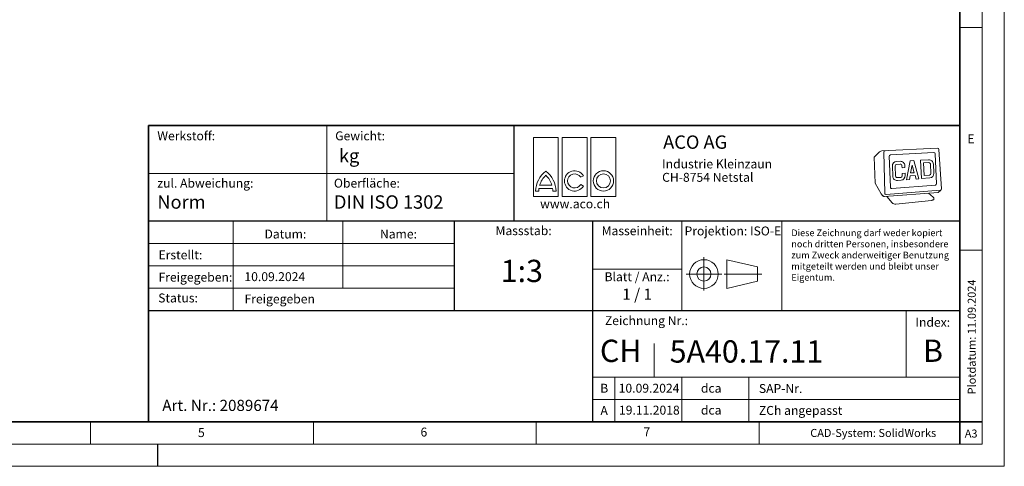
# Model space of a CAD drawing. Units: millimetres. Extents: x 0 to 420, y 0 to 297.
# Drawn here: x 199 to 420, y 0 to 100 of the extents above; entities that cross this region are included whole.
import ezdxf

# ---------------------------------------------------------------- set-up
doc = ezdxf.new("R2010")
doc.units = ezdxf.units.MM
doc.header["$PDSIZE"] = -1
doc.linetypes.add('CENTERX2', pattern=[20.32, 12.7, -2.54, 2.54, -2.54])
doc.styles.add('SLDTEXTSTYLE0', font='TXT', dxfattribs={"width": 0.605})
doc.styles.add('SLDTEXTSTYLE1', font='TXT', dxfattribs={"width": 0.563})

# ---------------------------------------------------------------- blocks, each defined once
blk = doc.blocks.new('SW_NOTE_0')
at = {"color": 0, "linetype": 'Continuous', "lineweight": 0, "insert": (7.47, 2.58), "char_height": 2, "attachment_point": 2, "style": 'SLDTEXTSTYLE0'}
blk.add_mtext('www.aco.ch', dxfattribs=at)
blk = doc.blocks.new('SW_NOTE_0_1')
at = {"color": 0, "linetype": 'Continuous', "lineweight": 0, "insert": (0, 3.87), "char_height": 3, "attachment_point": 1, "style": 'SLDTEXTSTYLE0'}
blk.add_mtext('ACO AG', dxfattribs=at)
blk = doc.blocks.new('SW_NOTE_0_2')
at = {"color": 0, "linetype": 'Continuous', "lineweight": 0, "char_height": 2, "attachment_point": 1, "style": 'SLDTEXTSTYLE0'}
for s, insert in [('Industrie Kleinzaun', (0, 2.58)), ('CH-8754 Netstal', (0, -0.42))]:
    blk.add_mtext(s, dxfattribs=dict(at, insert=insert))
blk = doc.blocks.new('ACO-Logo')
at = {"color": 179, "linetype": 'Continuous', "lineweight": 18}
for p, q in [((0, 16.17), (0, 2.94)), ((5.59, 16.17), (0, 16.17)), ((5.59, 2.94), (5.59, 16.17)), ((6.46, 16.17), (6.46, 2.94)), ((12.05, 16.17), (6.46, 16.17)), ((12.05, 2.94), (12.05, 16.17)), ((12.93, 2.94), (12.93, 16.17)), ((12.93, 16.17), (18.52, 16.17)), ((18.52, 16.17), (18.52, 2.94)), ((90.64, 13.74), (78.15, 13.15)), ((91.53, 4.63), (90.96, 13.46)), ((77.51, 12.77), (76.49, 11.76)), ((76.49, 11.76), (76.65, 5.87)), ((78.63, 12.88), (78.84, 3.65)), ((79.85, 11.93), (80.09, 4.98)), ((80.13, 12.24), (89.85, 12.76)), ((86.88, 11.07), (88.67, 11.16)), ((87.08, 6.93), (86.88, 11.07)), ((90.46, 5.79), (90.16, 12.47)), ((80.53, 9.73), (80.61, 7.48)), ((81.17, 9.75), (81.24, 7.5)), ((81.47, 10.76), (82.27, 10.81)), ((81.51, 10.13), (82.31, 10.17)), ((82.69, 9.82), (82.71, 9.37)), ((82.71, 9.35), (83.34, 9.39)), ((83.33, 9.84), (83.34, 9.39)), ((83.7, 6.67), (84.51, 10.93)), ((84.51, 10.93), (85.35, 10.97)), ((84.64, 8.19), (84.97, 9.97)), ((84.97, 9.97), (85.45, 8.24)), ((85.35, 10.97), (86.49, 6.88)), ((87.55, 10.46), (88.71, 10.53)), ((87.68, 7.61), (87.55, 10.46)), ((89.19, 8.08), (89.09, 10.18)), ((89.82, 8.11), (89.73, 10.21)), ((10.61, 7.22), (11.22, 7.57)), ((81.63, 7.15), (82.43, 7.21)), ((82.75, 8.08), (83.39, 8.12)), ((82.75, 8.08), (82.77, 7.58)), ((83.39, 8.12), (83.4, 7.61)), ((83.7, 6.67), (84.36, 6.72)), ((84.36, 6.72), (84.51, 7.54)), ((84.51, 7.54), (85.63, 7.61)), ((84.64, 8.19), (85.45, 8.24)), ((85.63, 7.61), (85.85, 6.83)), ((85.85, 6.83), (86.49, 6.88)), ((87.08, 6.93), (88.91, 7.07)), ((87.68, 7.61), (88.85, 7.7)), ((1.26, 4.73), (4.33, 4.73)), ((4.18, 5.43), (1.41, 5.43)), ((11.23, 5.26), (10.63, 5.62)), ((76.65, 5.87), (78.03, 3.52)), ((80.41, 4.7), (90.18, 5.48)), ((81.68, 6.51), (82.48, 6.58)), ((0, 2.94), (5.59, 2.94)), ((0.51, 4.09), (1.21, 4.09)), ((4.37, 4.09), (5.08, 4.09)), ((6.46, 2.94), (12.05, 2.94)), ((18.52, 2.94), (12.93, 2.94)), ((78.03, 3.52), (78.36, 3.14)), ((78.36, 3.14), (78.47, 3.02)), ((78.8, 2.89), (90.8, 3.85)), ((79.16, 3.36), (91.26, 4.31)), ((79.26, 2.93), (80.49, 1.53)), ((88.68, 3.68), (89.67, 2.79)), ((89.67, 2.79), (89.75, 2.72)), ((89.75, 2.72), (89.8, 2.67)), ((89.8, 2.67), (89.84, 2.6)), ((89.84, 2.6), (89.87, 2.52)), ((89.87, 2.52), (89.87, 2.31)), ((90.8, 3.85), (91.4, 4.35)), ((81.34, 1.2), (89.33, 2.05))]:
    blk.add_line(p, q, dxfattribs=at)
for radius in [2.28, 1.58]:
    blk.add_circle((15.72, 6.41), radius, dxfattribs=at)
for centre, radius, start, end in [((90.66, 13.44), 0.3, 3.7249, 92.6996), ((78.19, 12.35), 0.8, 92.6996, 148.2554), ((78.93, 12.89), 0.3, 92.6996, 181.273), ((80.15, 11.94), 0.3, 93.0418, 181.9349), ((88.73, 10.16), 1, 2.6542, 93.1134), ((89.86, 12.46), 0.3, 2.5148, 93.0418), ((81.53, 9.76), 1, 93.1134, 181.9415), ((81.53, 9.76), 0.363, 93.1134, 181.9415), ((82.33, 9.81), 1, 1.9415, 93.1134), ((82.33, 9.81), 0.363, 1.9415, 93.1134), ((88.73, 10.16), 0.363, 2.6542, 93.1134), ((6.13, 4.07), 5.62, 126.4236, 179.7474), ((6.13, 4.07), 4.91, 132.7321, 163.9341), ((-0.54, 4.07), 5.62, 0.2526, 53.5764), ((-0.54, 4.07), 4.91, 16.0659, 47.2679), ((9.26, 6.41), 2.28, 30.7309, 330), ((9.26, 6.41), 1.58, 31.0558, 330), ((81.61, 7.51), 1, 181.9415, 274.3987), ((81.61, 7.51), 0.363, 181.9415, 274.3987), ((82.4, 7.57), 0.363, 274.3987, 1.9415), ((82.4, 7.57), 1, 274.3987, 1.9415), ((88.83, 8.07), 0.363, 274.3987, 2.6542), ((88.83, 8.07), 1, 274.3987, 2.6542), ((6.13, 4.07), 4.91, 172.3058, 179.7113), ((-0.54, 4.07), 4.91, 0.2887, 7.6942), ((80.39, 4.99), 0.3, 181.9349, 274.6063), ((90.16, 5.78), 0.3, 274.6063, 2.5148), ((91.23, 4.61), 0.3, 274.4996, 3.7249), ((78.77, 3.29), 0.4, 221.0091, 274.5606), ((79.14, 3.65), 0.3, 181.273, 274.4996), ((89.69, 2.35), 0.188, 303.6901, 332.3803), ((89.77, 2.31), 0.0984, 332.3803, 4.9765), ((81.24, 2.19), 1, 221.4087, 276.0561), ((89.05, 4.1), 2.08, 277.7635, 279.1918), ((89.32, 2.43), 0.379, 279.1918, 281.4992), ((89.13, 3.35), 1.32, 281.4992, 285.2551), ((88.05, 7.32), 5.43, 285.2551, 287.1087), ((89.48, 2.66), 0.555, 287.1087, 303.6901)]:
    blk.add_arc(centre, radius, start, end, dxfattribs=at)
at = {"color": 7, "linetype": 'Continuous', "lineweight": 0}
for name, p in [('SW_NOTE_0_1', (29.12, 12.75)), ('SW_NOTE_0_2', (28.89, 8.64)), ('SW_NOTE_0', (1.9, -0.32))]:
    blk.add_blockref(name, p, dxfattribs=at)
blk = doc.blocks.new('SW_NOTE_0_3')
at = {"color": 0, "linetype": 'Continuous', "lineweight": 0, "char_height": 1.5, "attachment_point": 1, "style": 'SLDTEXTSTYLE0'}
for s, insert in [('Diese Zeichnung darf weder kopiert', (0, 1.93)), ('noch dritten Personen, insbesondere', (0, -0.57)), ('zum Zweck anderweitiger Benutzung', (0, -3.07)), ('mitgeteilt werden und bleibt unser', (0, -5.57)), ('Eigentum.', (0, -8.07))]:
    blk.add_mtext(s, dxfattribs=dict(at, insert=insert))

msp = doc.modelspace()

# ---------------------------------------------------------------- linework, layer by layer
at = {"color": 7, "linetype": 'Continuous', "lineweight": 18}
for p, q in [((420, 0), (420, 297)), ((415, 292), (415, 5)), ((410, 98.5), (415, 98.5)), ((268, 76.5), (268, 55)), ((228, 65.75), (310, 65.75)), ((228, 55), (410, 55)), ((410, 55), (228, 55)), ((247, 55), (247, 35)), ((271.6, 55), (271.6, 40)), ((347.6611, 35), (347.6611, 55)), ((370.0572, 55.012), (370.0572, 35)), ((228, 50), (296.6, 50)), ((410, 48.5), (415, 48.5)), ((296.6, 45), (228, 45)), ((347.6611, 44.2134), (327.6611, 44.2134)), ((357.7662, 46.372), (357.7662, 39.9353)), ((364.6059, 44.7376), (357.7662, 46.372)), ((364.6059, 44.7376), (364.6059, 41.5697)), ((228, 40), (296.6, 40)), ((357.7662, 39.9353), (364.6059, 41.5697)), ((398, 35), (398, 20)), ((341.4855, 20), (341.4855, 27.5647)), ((327.6611, 20), (410, 20)), ((332.6611, 20), (332.6611, 10)), ((347.6611, 20), (347.6611, 10)), ((362.6611, 20), (362.6611, 10)), ((410, 15), (327.6611, 15)), ((215, 10), (215, 5)), ((265, 10), (265, 5)), ((315, 10), (315, 5)), ((365, 10), (365, 5)), ((15, 5), (415, 5)), ((0, 0), (420, 0))]:
    msp.add_line(p, q, dxfattribs=at)
at = {"color": 7, "linetype": 'Continuous', "lineweight": 35}
for p, q in [((410, 5), (410, 287)), ((228, 76.5), (228, 10)), ((228, 76.5), (410, 76.5)), ((20, 10), (415, 10))]:
    msp.add_line(p, q, dxfattribs=at)
at = {"color": 7, "linetype": 'Continuous', "lineweight": 25}
for p, q in [((310, 76.5), (310, 55)), ((410, 55), (228, 55)), ((296.6, 55), (296.6, 35)), ((327.6611, 10), (327.6611, 55)), ((228, 35), (410, 35))]:
    msp.add_line(p, q, dxfattribs=at)
at = {"color": 7, "linetype": 'CENTERX2', "lineweight": 18}
for p, q in [((352.6175, 46.908), (352.6175, 39.4622)), ((348.624, 43.1537), (356.6109, 43.1537)), ((357.1289, 43.1537), (365.6255, 43.1537))]:
    msp.add_line(p, q, dxfattribs=at)
msp.add_line((230, 5), (230, 0))
at = {"color": 7, "linetype": 'Continuous', "lineweight": 18}
for radius in [3.2183, 1.584]:
    msp.add_circle((352.6175, 43.1537), radius, dxfattribs=at)
msp.add_point((410, 10))

# ---------------------------------------------------------------- block references
at = {"color": 7, "linetype": 'Continuous'}
msp.add_blockref('ACO-Logo', (314.3511, 57.6366), dxfattribs=at)
at = {"color": 7, "linetype": 'Continuous', "lineweight": 0}
msp.add_blockref('SW_NOTE_0_3', (372.2204, 51.2203), dxfattribs=at)

# ---------------------------------------------------------------- texts
at = {"color": 7, "linetype": 'Continuous', "lineweight": 18}
for s, insert, char_height, attachment_point, style in [('Werkstoff:', (230, 75.1611), 2, 1, 'SLDTEXTSTYLE0'), ('Gewicht:', (269.898, 75.1611), 2, 1, 'SLDTEXTSTYLE0'), ('E', (412.5161, 74.5096), 2, 2, 'SLDTEXTSTYLE0'), ('kg', (270.7376, 71.2122), 3, 1, 'SLDTEXTSTYLE0'), ('zul. Abweichung:', (230, 64.5423), 2, 1, 'SLDTEXTSTYLE0'), ('Oberfläche:', (269.6126, 64.5423), 2, 1, 'SLDTEXTSTYLE0'), ('Norm', (230, 60.8119), 3, 1, 'SLDTEXTSTYLE0'), ('DIN ISO 1302', (269.6126, 60.8119), 3, 1, 'SLDTEXTSTYLE0'), ('Datum:', (254.0355, 53.1295), 2, 1, 'SLDTEXTSTYLE0'), ('Name:', (279.9349, 53.1361), 2, 1, 'SLDTEXTSTYLE0'), ('Massstab:', (312.1625, 53.8816), 2, 2, 'SLDTEXTSTYLE0'), ('Masseinheit:', (337.6324, 53.8554), 2, 2, 'SLDTEXTSTYLE0'), ('Projektion: ISO-E', (348.2746, 53.8191), 2, 1, 'SLDTEXTSTYLE0'), ('Erstellt:', (230.2614, 48.4499), 2, 1, 'SLDTEXTSTYLE0'), ('1:3', (311.7649, 46.349), 5, 2, 'SLDTEXTSTYLE0'), ('Freigegeben:', (230.2614, 43.4434), 2, 1, 'SLDTEXTSTYLE0'), ('10.09.2024', (249.5285, 43.5603), 2, 1, 'SLDTEXTSTYLE0'), ('Blatt / Anz.:', (337.6114, 43.5452), 2, 2, 'SLDTEXTSTYLE0'), ('1 / 1', (337.6348, 39.8697), 2.5, 2, 'SLDTEXTSTYLE1'), ('Status:', (230.1851, 38.7794), 2, 1, 'SLDTEXTSTYLE0'), ('Freigegeben', (249.5568, 38.5582), 2, 1, 'SLDTEXTSTYLE0'), ('Zeichnung Nr.:', (330.407, 33.6926), 2, 1, 'SLDTEXTSTYLE0'), ('Index:', (403.9553, 33.3249), 2, 2, 'SLDTEXTSTYLE0'), ('CH', (329.2896, 28.4139), 5, 1, 'SLDTEXTSTYLE0'), ('5A40.17.11', (344.9268, 28.2773), 5, 1, 'SLDTEXTSTYLE0'), ('B', (403.9986, 28.4395), 5, 2, 'SLDTEXTSTYLE0'), ('B', (330.2495, 18.5245), 2, 2, 'SLDTEXTSTYLE0'), ('10.09.2024', (340.3043, 18.5246), 2, 2, 'SLDTEXTSTYLE0'), ('dca', (354.2454, 18.5246), 2, 2, 'SLDTEXTSTYLE0'), ('SAP-Nr.', (364.9469, 18.4594), 2, 1, 'SLDTEXTSTYLE0'), ('Art. Nr.: 2089674', (231.1132, 14.9211), 2.5, 1, 'SLDTEXTSTYLE0'), ('A', (330.2274, 13.5245), 2, 2, 'SLDTEXTSTYLE0'), ('19.11.2018', (340.3708, 13.6069), 2, 2, 'SLDTEXTSTYLE0'), ('dca', (354.2454, 13.6069), 2, 2, 'SLDTEXTSTYLE0'), ('ZCh angepasst', (364.9469, 13.5417), 2, 1, 'SLDTEXTSTYLE0'), ('5', (239.875, 8.5638), 2, 2, 'SLDTEXTSTYLE0'), ('6', (289.7886, 8.6885), 2, 2, 'SLDTEXTSTYLE0'), ('7', (339.8003, 8.7205), 2, 2, 'SLDTEXTSTYLE0'), ('CAD-System: SolidWorks', (390.5946, 8.3847), 1.8, 2, 'SLDTEXTSTYLE0'), ('A3', (412.5579, 8.255), 1.8, 2, 'SLDTEXTSTYLE0')]:
    msp.add_mtext(s, dxfattribs=dict(at, insert=insert, char_height=char_height, attachment_point=attachment_point, style=style))
at = {"color": 7, "linetype": 'Continuous', "lineweight": 18, "insert": (411.7953, 41.9108), "char_height": 1.8, "attachment_point": 3, "rotation": 90, "style": 'SLDTEXTSTYLE0'}
msp.add_mtext('Plotdatum: 11.09.2024', dxfattribs=at)

doc.saveas('drawing.dxf')
